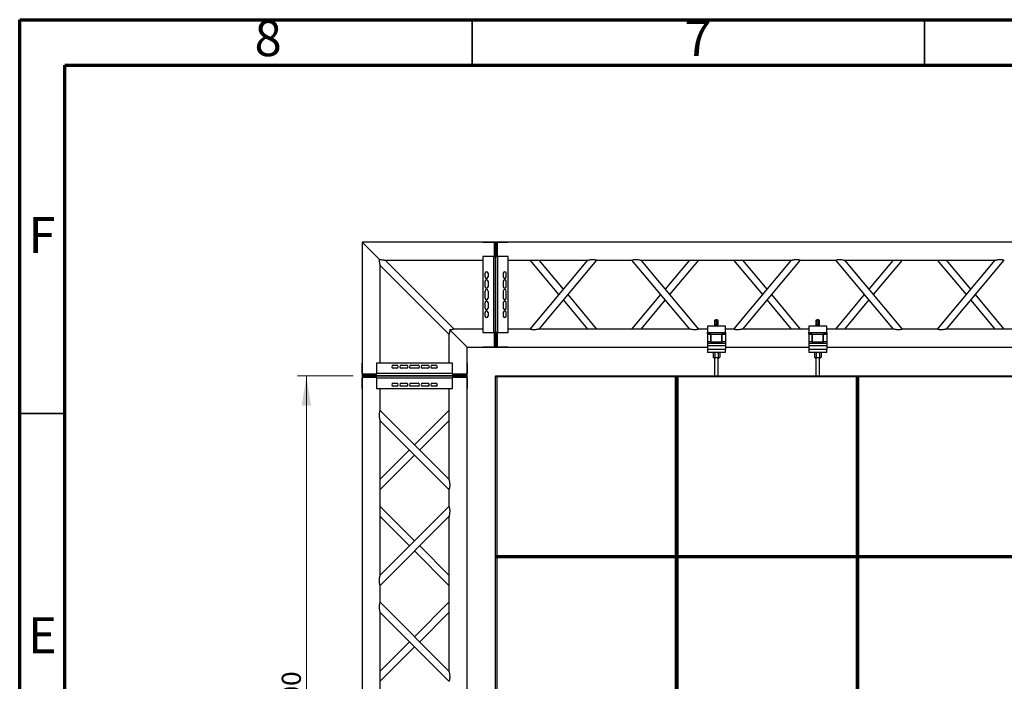
# Model space of a CAD drawing. Units: millimetres. Extents: x 15 to 415, y 5 to 292.
# Drawn here: x 15 to 124, y 219 to 292 of the extents above; entities that cross this region are included whole.
import ezdxf

# ---------------------------------------------------------------- set-up
doc = ezdxf.new("R2010")
doc.units = ezdxf.units.MM
doc.styles.add('SLDTEXTSTYLE0', font='TXT', dxfattribs={"width": 0.75})
doc.dimstyles.new('SLDDIMSTYLE0', dxfattribs={"dimtxt": 2.116667, "dimasz": 3.302, "dimexe": 0, "dimexo": 0.0625, "dimgap": 0.529167, "dimtad": 1, "dimdec": 0, "dimlfac": 25, "dimrnd": 1e-09, "dimzin": 12, "dimdsep": 46, "dimtxsty": 'SLDTEXTSTYLE0', "dimsah": 1, "dimcen": 0.09, "dimadec": 0, "dimazin": 3, "dimtfac": 1, "dimtdec": 0, "dimtofl": 0, "dimtmove": 0, "dimatfit": 3, "dimfxl": 0, "dimfrac": 2, "dimtolj": 1, "dimtzin": 12, "dimarcsym": 0})

# ---------------------------------------------------------------- blocks, each defined once
blk = doc.blocks.new('_D')
at = {"color": 7, "linetype": 'Continuous', "lineweight": 0}
for p, q in [((51.84, 252.67), (45.69, 252.67)), ((46.69, 252.67), (46.69, 172.67)), ((51.84, 172.67), (45.69, 172.67))]:
    blk.add_line(p, q, dxfattribs=at)
at = {"color": 7, "linetype": 'Continuous', "lineweight": 18}
for points in [[(46.69, 252.67), (46.18, 249.37), (47.2, 249.37)], [(46.69, 172.67), (47.2, 175.97), (46.18, 175.97)]]:
    blk.add_solid(points, dxfattribs=at)
at = {"color": 7, "linetype": 'Continuous', "lineweight": 18, "insert": (43.96, 213.59), "char_height": 2.117, "attachment_point": 1, "rotation": 90, "style": 'SLDTEXTSTYLE0'}
blk.add_mtext('2000', dxfattribs=at)

msp = doc.modelspace()

# ---------------------------------------------------------------- linework, layer by layer
at = {"color": 7, "linetype": 'Continuous', "lineweight": 70}
for p, q in [((15, 5), (15, 292)), ((15, 292), (415, 292)), ((20, 10), (20, 287)), ((20, 287), (410, 287))]:
    msp.add_line(p, q, dxfattribs=at)
at = {"color": 7, "linetype": 'Continuous', "lineweight": 35}
for p, q in [((65, 287), (65, 292)), ((115, 287), (115, 292)), ((20, 248.5), (15, 248.5))]:
    msp.add_line(p, q, dxfattribs=at)
at = {"color": 7, "linetype": 'Continuous', "lineweight": 25}
for p, q in [((67.444, 267.433), (52.844, 267.433)), ((52.844, 267.433), (52.844, 252.833)), ((54.763, 265.514), (52.844, 267.433)), ((52.844, 267.433), (54.765, 265.512)), ((66.204, 267.433), (67.364, 267.433)), ((67.604, 267.433), (67.444, 267.433)), ((67.444, 267.433), (67.444, 265.913)), ((67.444, 267.433), (67.444, 265.833)), ((67.764, 267.433), (67.604, 267.433)), ((67.604, 265.913), (67.604, 267.433)), ((67.604, 267.433), (67.604, 265.913)), ((127.444, 267.433), (67.764, 267.433)), ((67.764, 265.913), (67.764, 267.433)), ((67.764, 267.433), (67.764, 265.833)), ((67.844, 267.433), (69.004, 267.433)), ((66.204, 265.833), (66.204, 257.433)), ((67.364, 265.833), (66.204, 265.833)), ((67.364, 265.833), (67.364, 257.433)), ((67.364, 265.833), (67.604, 265.833)), ((67.444, 265.913), (67.604, 265.913)), ((67.764, 265.913), (67.604, 265.913)), ((67.604, 265.833), (67.604, 265.913)), ((67.604, 265.913), (67.604, 265.833)), ((67.604, 265.833), (67.844, 265.833)), ((67.604, 257.433), (67.604, 265.833)), ((67.604, 265.833), (67.604, 257.433)), ((69.004, 265.833), (67.844, 265.833)), ((67.844, 257.433), (67.844, 265.833)), ((69.004, 257.433), (69.004, 265.833)), ((54.844, 254.073), (54.844, 264.867)), ((54.844, 264.867), (62.442, 257.269)), ((55.41, 265.433), (66.204, 265.433)), ((63.01, 257.833), (55.41, 265.433)), ((69.004, 265.433), (77.758, 265.433)), ((77.758, 265.433), (71.381, 257.833)), ((71.381, 265.433), (74.569, 261.633)), ((75.092, 262.255), (72.425, 265.433)), ((72.425, 257.833), (78.801, 265.432)), ((78.802, 265.433), (82.636, 265.433)), ((82.637, 265.432), (89.013, 257.833)), ((83.68, 265.433), (100.269, 265.433)), ((90.058, 257.833), (83.68, 265.433)), ((89.013, 265.433), (86.347, 262.255)), ((86.869, 261.633), (90.058, 265.433)), ((100.269, 265.433), (93.892, 257.833)), ((93.892, 265.433), (97.08, 261.633)), ((97.602, 262.255), (94.936, 265.433)), ((94.936, 257.833), (101.312, 265.432)), ((101.313, 265.433), (105.147, 265.433)), ((105.148, 265.432), (111.524, 257.833)), ((106.191, 265.433), (122.779, 265.433)), ((112.568, 257.833), (106.191, 265.433)), ((111.524, 265.433), (108.858, 262.255)), ((109.38, 261.633), (112.568, 265.433)), ((122.779, 265.433), (116.402, 257.833)), ((116.402, 265.433), (119.591, 261.633)), ((120.113, 262.255), (117.447, 265.433)), ((117.447, 257.833), (123.823, 265.432)), ((66.444, 263.593), (66.444, 263.993)), ((66.764, 263.993), (66.764, 263.593)), ((68.444, 263.993), (68.444, 263.593)), ((68.764, 263.593), (68.764, 263.993)), ((66.444, 262.513), (66.444, 263.113)), ((66.764, 263.113), (66.764, 262.513)), ((68.444, 263.113), (68.444, 262.513)), ((68.764, 262.513), (68.764, 263.113)), ((66.444, 261.233), (66.444, 262.033)), ((66.764, 262.033), (66.764, 261.233)), ((68.444, 262.033), (68.444, 261.233)), ((68.764, 261.233), (68.764, 262.033)), ((78.801, 257.834), (75.614, 261.633)), ((85.825, 261.633), (82.637, 257.834)), ((101.312, 257.834), (98.124, 261.633)), ((108.335, 261.633), (105.148, 257.834)), ((123.823, 257.834), (120.635, 261.633)), ((66.444, 260.153), (66.444, 260.753)), ((66.764, 260.753), (66.764, 260.153)), ((68.444, 260.753), (68.444, 260.153)), ((68.764, 260.153), (68.764, 260.753)), ((75.092, 261.011), (77.758, 257.833)), ((83.68, 257.833), (86.347, 261.011)), ((97.602, 261.011), (100.269, 257.833)), ((106.191, 257.833), (108.858, 261.011)), ((120.113, 261.011), (122.779, 257.833)), ((66.444, 259.273), (66.444, 259.673)), ((66.764, 259.673), (66.764, 259.273)), ((68.444, 259.673), (68.444, 259.273)), ((68.764, 259.273), (68.764, 259.673)), ((93.004, 258.153), (91.004, 258.153)), ((91.004, 258.153), (91.004, 257.439)), ((91.804, 258.778), (91.804, 258.153)), ((91.845, 258.82), (91.805, 258.781)), ((92.02, 258.331), (91.842, 258.329)), ((91.842, 258.329), (91.852, 258.153)), ((92.023, 258.708), (91.864, 258.706)), ((92.038, 258.153), (92.02, 258.331)), ((92.064, 258.153), (92.05, 258.493)), ((92.202, 258.781), (92.163, 258.82)), ((92.204, 258.153), (92.204, 258.778)), ((93.004, 257.439), (93.004, 258.153)), ((104.204, 258.153), (102.204, 258.153)), ((102.204, 258.153), (102.204, 257.439)), ((103.004, 258.778), (103.004, 258.153)), ((103.045, 258.82), (103.005, 258.781)), ((103.22, 258.331), (103.042, 258.329)), ((103.042, 258.329), (103.052, 258.153)), ((103.223, 258.708), (103.064, 258.706)), ((103.238, 258.153), (103.22, 258.331)), ((103.264, 258.153), (103.25, 258.493)), ((103.402, 258.781), (103.363, 258.82)), ((103.404, 258.153), (103.404, 258.778)), ((104.204, 257.439), (104.204, 258.153)), ((62.442, 257.269), (62.444, 257.267)), ((62.444, 257.267), (62.444, 254.073)), ((64.444, 255.833), (62.527, 257.749)), ((62.527, 257.749), (64.444, 255.833)), ((66.204, 257.833), (63.01, 257.833)), ((66.204, 257.433), (67.364, 257.433)), ((67.604, 257.433), (67.364, 257.433)), ((67.444, 257.433), (67.444, 255.833)), ((67.444, 257.353), (67.604, 257.353)), ((67.444, 257.353), (67.444, 255.833)), ((67.844, 257.433), (67.604, 257.433)), ((67.604, 257.353), (67.604, 257.433)), ((67.604, 257.433), (67.604, 257.353)), ((67.764, 257.353), (67.604, 257.353)), ((67.604, 255.833), (67.604, 257.353)), ((67.604, 257.353), (67.604, 255.833)), ((67.764, 257.433), (67.764, 255.833)), ((67.764, 255.833), (67.764, 257.353)), ((67.844, 257.433), (69.004, 257.433)), ((71.381, 257.833), (69.004, 257.833)), ((89.013, 257.833), (72.425, 257.833)), ((91.004, 257.833), (90.058, 257.833)), ((91.004, 257.308), (91.004, 257.439)), ((91.004, 257.439), (93.004, 257.439)), ((91.404, 257.308), (91.004, 257.308)), ((91.004, 257.308), (91.004, 257.233)), ((91.404, 257.233), (91.004, 257.233)), ((91.004, 257.233), (91.004, 256.45)), ((91.404, 257.228), (91.404, 257.308)), ((92.604, 257.228), (91.404, 257.228)), ((91.404, 257.228), (91.404, 256.45)), ((91.404, 256.45), (91.404, 257.228)), ((93.004, 257.308), (92.604, 257.308)), ((92.604, 257.308), (92.604, 257.228)), ((93.004, 257.233), (92.604, 257.233)), ((92.604, 256.45), (92.604, 257.228)), ((92.604, 257.228), (92.604, 256.45)), ((93.892, 257.833), (93.004, 257.833)), ((93.004, 257.439), (93.004, 257.308)), ((93.004, 257.308), (93.004, 257.233)), ((93.004, 257.233), (93.004, 256.45)), ((102.204, 257.833), (94.936, 257.833)), ((102.204, 257.308), (102.204, 257.439)), ((102.204, 257.439), (104.204, 257.439)), ((102.604, 257.308), (102.204, 257.308)), ((102.204, 257.308), (102.204, 257.233)), ((102.604, 257.233), (102.204, 257.233)), ((102.204, 257.233), (102.204, 256.45)), ((102.604, 257.228), (102.604, 257.308)), ((103.804, 257.228), (102.604, 257.228)), ((102.604, 257.228), (102.604, 256.45)), ((102.604, 256.45), (102.604, 257.228)), ((104.204, 257.308), (103.804, 257.308)), ((103.804, 257.308), (103.804, 257.228)), ((104.204, 257.233), (103.804, 257.233)), ((103.804, 256.45), (103.804, 257.228)), ((103.804, 257.228), (103.804, 256.45)), ((111.524, 257.833), (104.204, 257.833)), ((104.204, 257.439), (104.204, 257.308)), ((104.204, 257.308), (104.204, 257.233)), ((104.204, 257.233), (104.204, 256.45)), ((116.402, 257.833), (112.568, 257.833)), ((126.204, 257.833), (117.447, 257.833)), ((64.444, 255.833), (67.444, 255.833)), ((64.444, 252.833), (64.444, 255.833)), ((67.364, 255.833), (66.204, 255.833)), ((67.444, 255.833), (67.604, 255.833)), ((67.604, 255.833), (67.764, 255.833)), ((67.764, 255.833), (91.004, 255.833)), ((69.004, 255.833), (67.844, 255.833)), ((91.004, 256.45), (91.404, 256.45)), ((91.004, 256.45), (91.004, 256.237)), ((93.004, 256.237), (91.004, 256.237)), ((91.004, 256.237), (91.004, 256.028)), ((91.004, 256.028), (93.004, 256.028)), ((91.004, 256.028), (91.004, 255.568)), ((91.404, 256.45), (91.404, 256.337)), ((91.404, 256.433), (92.604, 256.433)), ((91.404, 256.337), (92.604, 256.337)), ((92.604, 256.45), (93.004, 256.45)), ((92.604, 256.337), (92.604, 256.45)), ((93.004, 256.45), (93.004, 256.237)), ((93.004, 256.237), (93.004, 256.028)), ((93.004, 256.028), (93.004, 255.568)), ((93.004, 255.833), (102.204, 255.833)), ((102.204, 256.45), (102.604, 256.45)), ((102.204, 256.45), (102.204, 256.237)), ((104.204, 256.237), (102.204, 256.237)), ((102.204, 256.237), (102.204, 256.028)), ((102.204, 256.028), (104.204, 256.028)), ((102.204, 256.028), (102.204, 255.568)), ((102.604, 256.45), (102.604, 256.337)), ((102.604, 256.433), (103.804, 256.433)), ((102.604, 256.337), (103.804, 256.337)), ((103.804, 256.45), (104.204, 256.45)), ((103.804, 256.337), (103.804, 256.45)), ((104.204, 256.45), (104.204, 256.237)), ((104.204, 256.237), (104.204, 256.028)), ((104.204, 256.028), (104.204, 255.568)), ((104.204, 255.833), (127.444, 255.833)), ((93.004, 255.568), (91.004, 255.568)), ((91.004, 255.568), (91.004, 255.233)), ((93.004, 255.233), (91.004, 255.233)), ((91.684, 255.233), (91.634, 255.204)), ((91.634, 255.204), (91.634, 254.714)), ((91.819, 255.204), (91.819, 254.714)), ((92.189, 255.204), (92.189, 254.714)), ((92.373, 255.204), (92.324, 255.233)), ((92.373, 255.204), (92.373, 254.714)), ((93.004, 255.233), (93.004, 255.568)), ((104.204, 255.568), (102.204, 255.568)), ((102.204, 255.568), (102.204, 255.233)), ((104.204, 255.233), (102.204, 255.233)), ((102.884, 255.233), (102.834, 255.204)), ((102.834, 255.204), (102.834, 254.714)), ((103.019, 255.204), (103.019, 254.714)), ((103.389, 255.204), (103.389, 254.714)), ((103.573, 255.204), (103.524, 255.233)), ((103.573, 255.204), (103.573, 254.714)), ((104.204, 255.233), (104.204, 255.568)), ((52.844, 252.913), (52.844, 254.073)), ((54.444, 254.073), (54.444, 252.913)), ((62.844, 254.073), (54.444, 254.073)), ((56.284, 253.833), (56.684, 253.833)), ((57.164, 253.833), (57.764, 253.833)), ((58.244, 253.833), (59.044, 253.833)), ((59.524, 253.833), (60.124, 253.833)), ((60.604, 253.833), (61.004, 253.833)), ((62.844, 252.913), (62.844, 254.073)), ((64.444, 254.073), (64.444, 252.913)), ((92.004, 254.633), (91.774, 254.633)), ((91.804, 254.633), (91.804, 252.673)), ((92.234, 254.633), (92.004, 254.633)), ((92.204, 252.673), (92.204, 254.633)), ((103.204, 254.633), (102.974, 254.633)), ((103.004, 254.633), (103.004, 252.673)), ((103.434, 254.633), (103.204, 254.633)), ((103.404, 252.673), (103.404, 254.633)), ((52.844, 252.833), (52.844, 252.673)), ((54.364, 252.833), (52.844, 252.833)), ((52.844, 252.833), (54.444, 252.833)), ((52.844, 252.673), (52.844, 252.513)), ((52.844, 252.673), (54.364, 252.673)), ((54.364, 252.673), (52.844, 252.673)), ((52.844, 252.513), (52.844, 175.54)), ((52.844, 252.513), (54.364, 252.513)), ((54.444, 252.513), (52.844, 252.513)), ((54.364, 252.833), (54.364, 252.673)), ((54.364, 252.513), (54.364, 252.673)), ((54.364, 252.673), (54.444, 252.673)), ((54.444, 252.673), (54.364, 252.673)), ((62.844, 252.913), (54.444, 252.913)), ((54.444, 252.673), (54.444, 252.913)), ((54.444, 252.433), (54.444, 252.673)), ((54.444, 252.673), (62.844, 252.673)), ((62.844, 252.673), (54.444, 252.673)), ((56.684, 253.513), (56.284, 253.513)), ((57.764, 253.513), (57.164, 253.513)), ((59.044, 253.513), (58.244, 253.513)), ((60.124, 253.513), (59.524, 253.513)), ((61.004, 253.513), (60.604, 253.513)), ((62.844, 252.913), (62.844, 252.673)), ((62.844, 252.833), (64.444, 252.833)), ((62.844, 252.673), (62.844, 252.433)), ((62.844, 252.673), (62.924, 252.673)), ((62.924, 252.673), (62.844, 252.673)), ((64.444, 252.513), (62.844, 252.513)), ((62.924, 252.833), (62.924, 252.673)), ((64.444, 252.833), (62.924, 252.833)), ((62.924, 252.513), (62.924, 252.673)), ((62.924, 252.673), (64.444, 252.673)), ((64.444, 252.673), (62.924, 252.673)), ((62.924, 252.513), (64.444, 252.513)), ((64.444, 252.673), (64.444, 252.833)), ((64.444, 252.513), (64.444, 252.673)), ((64.444, 172.833), (64.444, 252.513)), ((67.604, 252.673), (87.604, 252.673)), ((67.604, 252.673), (67.724, 252.553)), ((67.604, 232.673), (67.604, 252.673)), ((87.484, 252.553), (67.724, 252.553)), ((67.724, 252.553), (67.724, 232.793)), ((87.604, 252.673), (87.484, 252.553)), ((87.484, 232.793), (87.484, 252.553)), ((87.604, 252.673), (87.604, 232.673)), ((87.604, 252.673), (107.604, 252.673)), ((87.604, 252.673), (87.724, 252.553)), ((87.604, 232.673), (87.604, 252.673)), ((107.484, 252.553), (87.724, 252.553)), ((87.724, 252.553), (87.724, 232.793)), ((107.604, 252.673), (107.484, 252.553)), ((107.484, 232.793), (107.484, 252.553)), ((107.604, 232.673), (107.604, 252.673)), ((107.604, 252.673), (107.724, 252.553)), ((107.604, 252.673), (127.604, 252.673)), ((107.604, 252.673), (107.604, 232.673)), ((107.724, 252.553), (107.724, 232.793)), ((127.484, 252.553), (107.724, 252.553)), ((52.844, 251.273), (52.844, 252.433)), ((54.444, 252.433), (54.444, 251.273)), ((54.444, 252.433), (62.844, 252.433)), ((56.284, 251.833), (56.684, 251.833)), ((56.684, 251.513), (56.284, 251.513)), ((57.164, 251.833), (57.764, 251.833)), ((57.764, 251.513), (57.164, 251.513)), ((58.244, 251.833), (59.044, 251.833)), ((59.044, 251.513), (58.244, 251.513)), ((59.524, 251.833), (60.124, 251.833)), ((60.124, 251.513), (59.524, 251.513)), ((60.604, 251.833), (61.004, 251.833)), ((61.004, 251.513), (60.604, 251.513)), ((62.844, 251.273), (62.844, 252.433)), ((64.444, 252.433), (64.444, 251.273)), ((54.444, 251.273), (62.844, 251.273)), ((54.844, 248.839), (54.844, 251.273)), ((62.444, 251.273), (62.444, 241.239)), ((62.444, 241.239), (54.844, 248.839)), ((62.444, 248.839), (58.644, 245.039)), ((54.844, 230.639), (54.844, 247.707)), ((54.844, 247.707), (62.442, 240.109)), ((59.21, 244.473), (62.444, 247.707)), ((58.078, 244.473), (54.844, 241.239)), ((54.845, 240.109), (58.644, 243.907)), ((62.444, 240.107), (62.444, 238.239)), ((62.442, 238.237), (54.844, 230.639)), ((58.644, 234.439), (54.845, 238.237)), ((54.844, 237.107), (58.078, 233.873)), ((54.844, 229.507), (62.444, 237.107)), ((62.444, 237.107), (62.444, 220.039)), ((58.644, 233.307), (62.444, 229.507)), ((62.444, 230.639), (59.21, 233.873)), ((67.724, 232.793), (67.604, 232.673)), ((67.604, 212.673), (67.604, 232.673)), ((67.604, 232.673), (67.724, 232.553)), ((67.604, 232.673), (87.604, 232.673)), ((87.604, 232.673), (67.604, 232.673)), ((67.724, 232.793), (87.484, 232.793)), ((67.724, 232.553), (67.724, 212.793)), ((87.484, 232.553), (67.724, 232.553)), ((87.484, 232.793), (87.604, 232.673)), ((87.604, 232.673), (87.484, 232.553)), ((87.484, 212.793), (87.484, 232.553)), ((87.724, 232.793), (87.604, 232.673)), ((87.604, 232.673), (87.604, 212.673)), ((87.604, 212.673), (87.604, 232.673)), ((87.604, 232.673), (87.724, 232.553)), ((87.604, 232.673), (107.604, 232.673)), ((107.604, 232.673), (87.604, 232.673)), ((87.724, 232.793), (107.484, 232.793)), ((87.724, 232.553), (87.724, 212.793)), ((107.484, 232.553), (87.724, 232.553)), ((107.484, 232.793), (107.604, 232.673)), ((107.604, 232.673), (107.484, 232.553)), ((107.484, 212.793), (107.484, 232.553)), ((107.724, 232.793), (107.604, 232.673)), ((107.604, 232.673), (127.604, 232.673)), ((107.604, 232.673), (107.724, 232.553)), ((107.604, 212.673), (107.604, 232.673)), ((107.604, 232.673), (107.604, 212.673)), ((127.604, 232.673), (107.604, 232.673)), ((107.724, 232.793), (127.484, 232.793)), ((127.484, 232.553), (107.724, 232.553)), ((107.724, 232.553), (107.724, 212.793)), ((54.844, 227.639), (54.844, 229.507)), ((62.444, 220.039), (54.844, 227.639)), ((62.444, 227.639), (58.644, 223.839)), ((54.844, 209.439), (54.844, 226.507)), ((54.844, 226.507), (62.442, 218.909)), ((59.21, 223.273), (62.444, 226.507)), ((58.078, 223.273), (54.844, 220.039)), ((54.845, 218.909), (58.644, 222.707))]:
    msp.add_line(p, q, dxfattribs=at)
at = {"color": 7, "linetype": 'Continuous', "lineweight": 25, "flags": 128}
for points in [[(82.64, 265.435), (82.646, 265.437), (82.693, 265.454), (82.775, 265.479), (82.885, 265.502), (83.019, 265.515), (83.124, 265.516), (83.232, 265.51), (83.336, 265.499), (83.437, 265.484), (83.509, 265.471), (83.576, 265.457), (83.646, 265.441), (83.676, 265.434), (83.68, 265.433), (83.68, 265.433)], [(105.151, 265.435), (105.157, 265.437), (105.204, 265.454), (105.286, 265.479), (105.396, 265.502), (105.53, 265.515), (105.635, 265.516), (105.742, 265.51), (105.847, 265.499), (105.948, 265.484), (106.02, 265.471), (106.087, 265.457), (106.157, 265.441), (106.187, 265.434), (106.191, 265.433), (106.191, 265.433)], [(92.204, 258.778), (92.202, 258.782), (92.187, 258.788), (92.159, 258.794), (92.119, 258.798), (92.071, 258.801), (92.018, 258.803), (91.963, 258.802), (91.912, 258.8), (91.867, 258.796), (91.833, 258.791), (91.811, 258.785), (91.804, 258.778), (91.804, 258.778)], [(103.404, 258.778), (103.402, 258.782), (103.387, 258.788), (103.359, 258.794), (103.319, 258.798), (103.271, 258.801), (103.218, 258.803), (103.163, 258.802), (103.112, 258.8), (103.067, 258.796), (103.033, 258.791), (103.011, 258.785), (103.004, 258.778), (103.004, 258.778)], [(91.634, 255.204), (91.68, 255.225), (91.727, 255.233)], [(92.004, 255.233), (91.954, 255.231), (91.819, 255.204)], [(92.189, 255.204), (92.142, 255.216), (92.004, 255.233)], [(92.189, 255.204), (92.234, 255.225), (92.281, 255.233)], [(102.834, 255.204), (102.88, 255.225), (102.927, 255.233)], [(103.204, 255.233), (103.154, 255.231), (103.019, 255.204)], [(103.389, 255.204), (103.342, 255.216), (103.204, 255.233)], [(103.389, 255.204), (103.434, 255.225), (103.481, 255.233)]]:
    msp.add_lwpolyline(points, dxfattribs=at)
at = {"color": 7, "linetype": 'Continuous', "lineweight": 25}
for centre, radius, start, end in [((66.604, 263.993), 0.16, 0, 180), ((66.604, 263.593), 0.16, 180, 0), ((68.604, 263.993), 0.16, 0, 180), ((68.604, 263.593), 0.16, 180, 0), ((66.604, 263.113), 0.16, 0, 180), ((66.604, 262.513), 0.16, 180, 0), ((68.604, 263.113), 0.16, 0, 180), ((68.604, 262.513), 0.16, 180, 360), ((66.604, 262.033), 0.16, 0, 180), ((66.604, 261.233), 0.16, 180, 0), ((68.604, 262.033), 0.16, 0, 180), ((68.604, 261.233), 0.16, 180, 360), ((66.604, 260.753), 0.16, 0, 180), ((66.604, 260.153), 0.16, 180, 0), ((68.604, 260.753), 0.16, 0, 180), ((68.604, 260.153), 0.16, 180, 0), ((66.604, 259.673), 0.16, 0, 180), ((66.604, 259.273), 0.16, 180, 0), ((68.604, 259.673), 0.16, 0, 180), ((68.604, 259.273), 0.16, 180, 0), ((91.967, 258.434), 0.405, 84.77112, 107.52535), ((92.036, 258.386), 0.452, 73.67928, 94.02425), ((103.167, 258.434), 0.405, 84.77112, 107.52535), ((103.236, 258.386), 0.452, 73.67928, 94.02425), ((92.004, 255.187), 0.6, 231.987, 247.45969), ((91.727, 254.822), 0.142, 229.2792, 310.7208), ((91.723, 255.057), 0.176, 56.85859, 88.75716), ((92.004, 255.187), 0.508, 248.65317, 291.34683), ((92.281, 254.822), 0.142, 229.2792, 310.7208), ((92.004, 255.187), 0.6, 292.54031, 308.013), ((92.277, 255.057), 0.176, 56.85859, 88.75716), ((103.204, 255.187), 0.6, 231.987, 247.45969), ((102.927, 254.822), 0.142, 229.2792, 310.7208), ((102.923, 255.057), 0.176, 56.85859, 88.75716), ((103.204, 255.187), 0.508, 248.65317, 291.34683), ((103.481, 254.822), 0.142, 229.2792, 310.7208), ((103.204, 255.187), 0.6, 292.54031, 308.013), ((103.477, 255.057), 0.176, 56.85859, 88.75716), ((56.284, 253.673), 0.16, 90, 270), ((56.684, 253.673), 0.16, 270, 90), ((57.164, 253.673), 0.16, 90, 270), ((57.764, 253.673), 0.16, 270, 90), ((58.244, 253.673), 0.16, 90, 270), ((59.044, 253.673), 0.16, 270, 90), ((59.524, 253.673), 0.16, 90, 270), ((60.124, 253.673), 0.16, 270, 90), ((60.604, 253.673), 0.16, 90, 270), ((61.004, 253.673), 0.16, 270, 90), ((56.284, 251.673), 0.16, 90, 270), ((56.684, 251.673), 0.16, 270, 90), ((57.164, 251.673), 0.16, 90, 270), ((57.764, 251.673), 0.16, 270, 90), ((58.244, 251.673), 0.16, 90, 270), ((59.044, 251.673), 0.16, 270, 90), ((59.524, 251.673), 0.16, 90, 270), ((60.124, 251.673), 0.16, 270, 90), ((60.604, 251.673), 0.16, 90, 270), ((61.004, 251.673), 0.16, 270, 90)]:
    msp.add_arc(centre, radius, start, end, dxfattribs=at)
for centre, major_axis, ratio, start_param, end_param in [((91.861, 258.473), (0.003, 0.234), 0.0893314, 0.0021, 2.2356594), ((92.031, 258.475), (-0.008, 0.233), 0.083586, 4.7886655, 8.5147818), ((103.061, 258.473), (0.003, 0.234), 0.0893314, 0.0021, 2.2356594), ((103.231, 258.475), (-0.008, 0.233), 0.083586, 4.7886655, 8.5147818)]:
    msp.add_ellipse(centre, major_axis=major_axis, ratio=ratio, start_param=start_param, end_param=end_param, dxfattribs=at)
for points, knots in [([(54.844, 264.869), (54.844, 264.868), (54.844, 264.864), (54.84, 264.884), (54.831, 264.926), (54.819, 264.986), (54.805, 265.062), (54.788, 265.164), (54.773, 265.283), (54.762, 265.401), (54.761, 265.478), (54.76, 265.516)], [0, 0, 0, 0, 0.0134545, 0.1023417, 0.2206112, 0.3128611, 0.407532, 0.5640801, 0.7248527, 0.8612105, 1, 1, 1, 1]), ([(54.76, 265.516), (54.782, 265.516), (54.852, 265.515), (54.971, 265.507), (55.096, 265.491), (55.199, 265.475), (55.286, 265.459), (55.358, 265.444), (55.403, 265.434), (55.407, 265.433), (55.41, 265.433)], [0, 0, 0, 0, 0.0763329, 0.2529788, 0.4347109, 0.5510302, 0.6694289, 0.8130105, 0.9195137, 1, 1, 1, 1]), ([(77.758, 265.433), (77.762, 265.434), (77.77, 265.436), (77.821, 265.448), (77.88, 265.461), (77.954, 265.476), (78.049, 265.492), (78.164, 265.507), (78.286, 265.517), (78.396, 265.517), (78.489, 265.51), (78.564, 265.501), (78.634, 265.487), (78.709, 265.467), (78.772, 265.445), (78.804, 265.432), (78.799, 265.434), (78.798, 265.435)], [0, 0, 0, 0, 0.0670242, 0.1334926, 0.186903, 0.2417596, 0.3232794, 0.40709, 0.4905434, 0.5767148, 0.6298438, 0.6842961, 0.7375101, 0.7927782, 0.886134, 0.9735207, 1, 1, 1, 1]), ([(100.269, 265.433), (100.273, 265.434), (100.281, 265.436), (100.332, 265.448), (100.391, 265.461), (100.465, 265.476), (100.559, 265.492), (100.674, 265.507), (100.797, 265.517), (100.906, 265.517), (101, 265.51), (101.075, 265.501), (101.144, 265.487), (101.22, 265.467), (101.283, 265.445), (101.315, 265.432), (101.31, 265.434), (101.309, 265.435)], [0, 0, 0, 0, 0.0670242, 0.1334926, 0.186903, 0.2417596, 0.3232794, 0.40709, 0.4905434, 0.5767148, 0.6298438, 0.6842961, 0.7375101, 0.7927782, 0.886134, 0.9735207, 1, 1, 1, 1]), ([(122.779, 265.433), (122.783, 265.434), (122.791, 265.436), (122.842, 265.448), (122.901, 265.461), (122.975, 265.476), (123.07, 265.492), (123.185, 265.507), (123.307, 265.517), (123.417, 265.517), (123.511, 265.51), (123.585, 265.501), (123.655, 265.487), (123.731, 265.467), (123.794, 265.445), (123.826, 265.432), (123.821, 265.434), (123.819, 265.435)], [0, 0, 0, 0, 0.0670242, 0.1334926, 0.186903, 0.2417596, 0.3232794, 0.40709, 0.4905434, 0.5767148, 0.6298438, 0.6842961, 0.7375101, 0.7927782, 0.886134, 0.9735207, 1, 1, 1, 1]), ([(62.527, 257.749), (62.527, 257.746), (62.527, 257.712), (62.525, 257.646), (62.515, 257.537), (62.498, 257.441), (62.478, 257.367), (62.461, 257.311), (62.445, 257.271), (62.446, 257.271), (62.446, 257.272)], [0, 0, 0, 0, 0.0153239, 0.144736, 0.2770265, 0.4879115, 0.5924747, 0.7010213, 0.8859315, 1, 1, 1, 1]), ([(63.01, 257.833), (63.006, 257.831), (62.998, 257.828), (62.938, 257.806), (62.846, 257.781), (62.739, 257.762), (62.633, 257.752), (62.565, 257.749), (62.53, 257.749), (62.527, 257.749)], [0, 0, 0, 0, 0.1751165, 0.3501846, 0.5267028, 0.7133545, 0.8500847, 0.9907006, 1, 1, 1, 1]), ([(72.424, 257.833), (72.424, 257.833), (72.428, 257.834), (72.408, 257.829), (72.364, 257.818), (72.302, 257.805), (72.229, 257.79), (72.134, 257.773), (72.019, 257.758), (71.896, 257.749), (71.787, 257.749), (71.693, 257.755), (71.619, 257.765), (71.549, 257.779), (71.474, 257.799), (71.409, 257.821), (71.383, 257.832), (71.381, 257.833), (71.381, 257.833)], [0, 0, 0, 0, 0.0066437, 0.0622089, 0.1340015, 0.1873969, 0.2422321, 0.3238021, 0.4076653, 0.4911432, 0.5773494, 0.6303991, 0.6847709, 0.7379051, 0.7930879, 0.8863608, 0.9737154, 1, 1, 1, 1]), ([(90.058, 257.833), (90.054, 257.831), (90.046, 257.828), (89.985, 257.805), (89.891, 257.778), (89.785, 257.759), (89.684, 257.75), (89.585, 257.748), (89.475, 257.753), (89.358, 257.766), (89.246, 257.783), (89.145, 257.803), (89.067, 257.82), (89.02, 257.831), (89.016, 257.832), (89.015, 257.833)], [0, 0, 0, 0, 0.0872055, 0.1744182, 0.2614712, 0.3505736, 0.4107142, 0.4725868, 0.5533926, 0.6365032, 0.7189198, 0.8038576, 0.8843254, 0.9510677, 1, 1, 1, 1]), ([(94.934, 257.833), (94.935, 257.833), (94.939, 257.834), (94.919, 257.829), (94.875, 257.818), (94.813, 257.805), (94.739, 257.79), (94.644, 257.773), (94.529, 257.758), (94.407, 257.749), (94.297, 257.749), (94.204, 257.755), (94.129, 257.765), (94.06, 257.779), (93.984, 257.799), (93.92, 257.821), (93.893, 257.832), (93.892, 257.833), (93.892, 257.833)], [0, 0, 0, 0, 0.0066822, 0.0622451, 0.134035, 0.1874283, 0.2422615, 0.3238283, 0.4076882, 0.4911629, 0.5773658, 0.6304134, 0.6847831, 0.7379152, 0.7930959, 0.8863652, 0.9737164, 1, 1, 1, 1]), ([(112.568, 257.833), (112.564, 257.831), (112.557, 257.828), (112.495, 257.805), (112.402, 257.778), (112.296, 257.759), (112.195, 257.75), (112.096, 257.748), (111.985, 257.753), (111.869, 257.766), (111.757, 257.783), (111.656, 257.803), (111.578, 257.82), (111.531, 257.831), (111.527, 257.832), (111.525, 257.833)], [0, 0, 0, 0, 0.0872055, 0.1744182, 0.2614712, 0.3505736, 0.4107142, 0.4725868, 0.5533926, 0.6365032, 0.7189198, 0.8038576, 0.8843254, 0.9510677, 1, 1, 1, 1]), ([(117.445, 257.833), (117.446, 257.833), (117.45, 257.834), (117.43, 257.829), (117.386, 257.818), (117.324, 257.805), (117.25, 257.79), (117.155, 257.773), (117.04, 257.758), (116.918, 257.749), (116.808, 257.749), (116.714, 257.755), (116.64, 257.765), (116.57, 257.779), (116.495, 257.799), (116.43, 257.821), (116.404, 257.832), (116.403, 257.833), (116.402, 257.833)], [0, 0, 0, 0, 0.0066822, 0.0622451, 0.134035, 0.1874283, 0.2422615, 0.3238283, 0.4076882, 0.4911629, 0.5773658, 0.6304134, 0.6847831, 0.7379152, 0.7930959, 0.8863652, 0.9737164, 1, 1, 1, 1]), ([(54.844, 247.709), (54.844, 247.708), (54.844, 247.704), (54.84, 247.724), (54.831, 247.766), (54.819, 247.826), (54.805, 247.902), (54.788, 248.004), (54.772, 248.13), (54.761, 248.265), (54.759, 248.388), (54.765, 248.492), (54.776, 248.595), (54.795, 248.685), (54.814, 248.753), (54.83, 248.804), (54.842, 248.834), (54.843, 248.838), (54.844, 248.839)], [0, 0, 0, 0, 0.007276, 0.0553448, 0.119303, 0.1691903, 0.2203868, 0.3050455, 0.3919887, 0.4810576, 0.572602, 0.628775, 0.6862143, 0.7801358, 0.8266879, 0.8749526, 0.9587211, 1, 1, 1, 1]), ([(62.444, 241.239), (62.444, 241.236), (62.446, 241.23), (62.455, 241.186), (62.467, 241.13), (62.48, 241.059), (62.497, 240.964), (62.513, 240.843), (62.525, 240.714), (62.529, 240.593), (62.525, 240.486), (62.515, 240.377), (62.498, 240.281), (62.478, 240.207), (62.461, 240.151), (62.445, 240.111), (62.446, 240.111), (62.446, 240.112)], [0, 0, 0, 0, 0.0501899, 0.1122403, 0.1597583, 0.2085303, 0.2897455, 0.3731251, 0.4594201, 0.5478182, 0.6072466, 0.6679969, 0.7648393, 0.8128567, 0.8627033, 0.9476176, 1, 1, 1, 1]), ([(62.446, 238.234), (62.445, 238.235), (62.443, 238.24), (62.456, 238.208), (62.479, 238.14), (62.504, 238.036), (62.521, 237.919), (62.528, 237.802), (62.527, 237.68), (62.518, 237.545), (62.502, 237.42), (62.486, 237.317), (62.47, 237.231), (62.455, 237.159), (62.445, 237.114), (62.444, 237.109), (62.444, 237.107)], [0, 0, 0, 0, 0.0282405, 0.1082752, 0.1885059, 0.2705385, 0.3595565, 0.4289855, 0.5003703, 0.5959216, 0.694224, 0.7571434, 0.8211876, 0.8988537, 0.9564634, 1, 1, 1, 1]), ([(54.844, 229.507), (54.842, 229.511), (54.839, 229.519), (54.817, 229.579), (54.792, 229.67), (54.773, 229.778), (54.763, 229.884), (54.759, 229.995), (54.763, 230.122), (54.776, 230.258), (54.795, 230.39), (54.815, 230.502), (54.832, 230.585), (54.843, 230.632), (54.843, 230.636), (54.844, 230.637)], [0, 0, 0, 0, 0.0804272, 0.1608321, 0.2419031, 0.3276282, 0.3904254, 0.4550072, 0.5443064, 0.6361235, 0.727814, 0.8225343, 0.8905384, 0.9591535, 1, 1, 1, 1]), ([(54.844, 226.509), (54.844, 226.508), (54.844, 226.504), (54.84, 226.524), (54.831, 226.566), (54.819, 226.626), (54.805, 226.702), (54.788, 226.804), (54.772, 226.93), (54.761, 227.065), (54.759, 227.188), (54.765, 227.292), (54.776, 227.395), (54.795, 227.485), (54.814, 227.553), (54.83, 227.604), (54.842, 227.634), (54.843, 227.638), (54.844, 227.639)], [0, 0, 0, 0, 0.0072454, 0.0553157, 0.1192759, 0.1691647, 0.2203627, 0.3050241, 0.39197, 0.4810416, 0.5725888, 0.6287636, 0.6862046, 0.780129, 0.8266826, 0.8749488, 0.9587198, 1, 1, 1, 1]), ([(62.444, 220.039), (62.444, 220.036), (62.446, 220.03), (62.455, 219.986), (62.467, 219.93), (62.48, 219.859), (62.497, 219.764), (62.513, 219.643), (62.525, 219.514), (62.529, 219.393), (62.525, 219.286), (62.515, 219.177), (62.498, 219.081), (62.478, 219.007), (62.461, 218.951), (62.445, 218.911), (62.446, 218.911), (62.446, 218.912)], [0, 0, 0, 0, 0.0501899, 0.1122403, 0.1597583, 0.2085303, 0.2897455, 0.3731251, 0.4594201, 0.5478182, 0.6072466, 0.6679969, 0.7648393, 0.8128567, 0.8627033, 0.9476176, 1, 1, 1, 1])]:
    msp.add_open_spline(points, degree=3, knots=knots, dxfattribs=at)

# ---------------------------------------------------------------- texts
at = {"color": 7, "linetype": 'Continuous', "lineweight": 0, "char_height": 3.969, "attachment_point": 2, "style": 'SLDTEXTSTYLE0'}
for s, insert in [('8', (42.46, 291.954)), ('7', (89.96, 291.954)), ('F', (17.458, 270.204)), ('E', (17.508, 225.984))]:
    msp.add_mtext(s, dxfattribs=dict(at, insert=insert))

# ---------------------------------------------------------------- dimensions: what is measured, and where the dimension line sits
at = {"color": 7, "linetype": 'Continuous', "lineweight": 18}
dim = msp.add_linear_dim(base=(46.688, 172.673), p1=(52.844, 252.673), p2=(52.844, 172.673), angle=90, dimstyle='SLDDIMSTYLE0', dxfattribs=at)
dim.commit()
dim.dimension.update_dxf_attribs({"geometry": '_D', "text_midpoint": (46.688, 216.717), "dimtype": 160})

doc.saveas('drawing.dxf')
